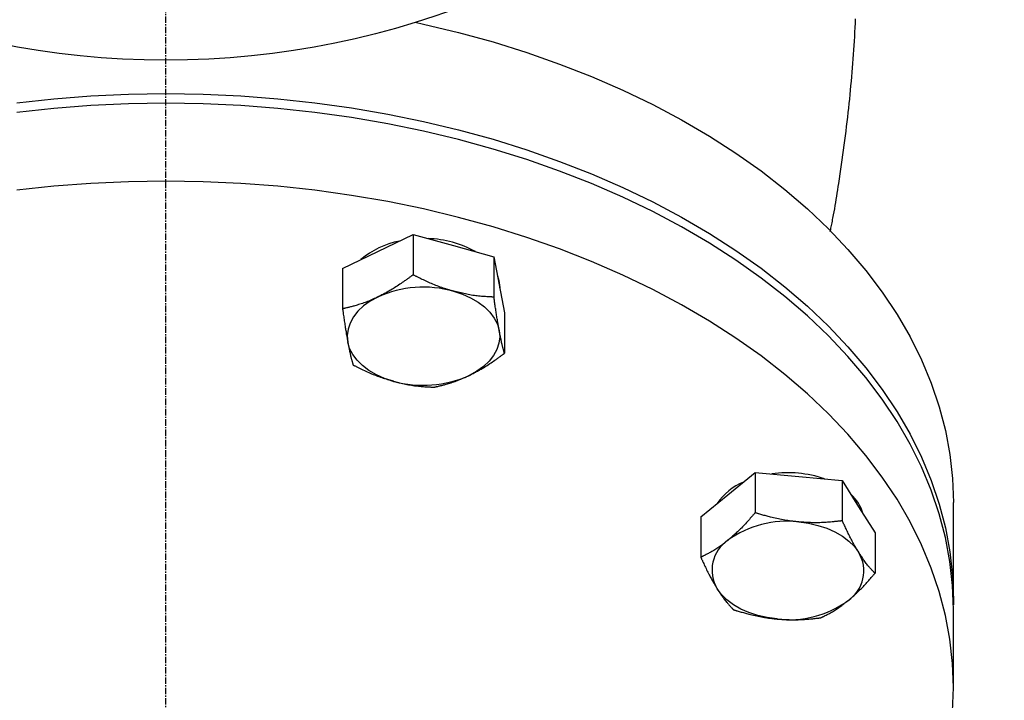
# Model space of a CAD drawing. Extents: x -99 to 1063, y -173 to 870.
# Drawn here: x 852 to 1046, y -54 to 80 of the extents above; entities that cross this region are included whole.
import ezdxf

# ---------------------------------------------------------------- set-up
doc = ezdxf.new("R2010")
doc.units = 0
doc.linetypes.add('EXLTYPE2', pattern=[2.032, 1.27, -0.254, 0.254, -0.254])
doc.layers.get('0').update_dxf_attribs({"linetype": 'CONTINUOUS'})

msp = doc.modelspace()

# ---------------------------------------------------------------- linework, layer by layer
at = {"color": 1, "linetype": 'EXLTYPE2'}
msp.add_line((881.11, -173), (881.11, 417), dxfattribs=at)
at = {"color": 3, "linetype": 'CONTINUOUS'}
for p, q in [((922.82, 34), (929.76, 37.34)), ((929.76, 37.34), (929.76, 29.41)), ((929.76, 37.34), (937.72, 35.15)), ((937.72, 35.15), (945.68, 32.96)), ((915.89, 30.67), (922.82, 34)), ((945.68, 32.96), (945.68, 25.03)), ((945.68, 32.96), (946.71, 27.44)), ((915.89, 30.67), (915.89, 22.73)), ((946.71, 27.44), (947.74, 21.91)), ((946.82, 26.86), (946.82, 26.9)), ((947.74, 21.91), (947.74, 13.97)), ((991.73, -13.85), (997.08, -9.47)), ((997.08, -9.47), (997.08, -17.41)), ((997.08, -9.47), (1005.66, -10.26)), ((1005.66, -10.26), (1014.23, -11.05)), ((1014.23, -11.05), (1014.23, -18.99)), ((1014.23, -11.05), (1017.45, -16.22)), ((986.38, -18.22), (991.73, -13.85)), ((1036.11, -34.55), (1036.11, -15.4)), ((1017.45, -16.22), (1020.67, -21.39)), ((986.38, -18.22), (986.38, -26.16)), ((1020.67, -21.39), (1020.67, -29.32)), ((1036.11, -51.79), (1036.11, -36.46))]:
    msp.add_line(p, q, dxfattribs=at)
at = {"color": 3, "linetype": 'CONTINUOUS', "flags": 128}
for points in [[(1011.85, 37.92), (1011.85, 37.92), (1011.85, 37.92), (1011.85, 37.93), (1011.85, 37.93), (1011.85, 37.93), (1011.86, 37.94), (1011.86, 37.94), (1011.86, 37.95), (1011.86, 37.96), (1011.86, 37.96), (1011.86, 37.97), (1011.89, 38.08), (1011.92, 38.23), (1011.95, 38.41), (1012, 38.61), (1012.04, 38.85), (1012.1, 39.1), (1012.15, 39.38), (1012.21, 39.67), (1012.27, 39.97), (1012.33, 40.28), (1012.39, 40.59), (1012.5, 41.2), (1012.62, 41.81), (1012.73, 42.41), (1012.83, 43.03), (1012.94, 43.64), (1013.04, 44.26), (1013.14, 44.88), (1013.24, 45.5), (1013.34, 46.13), (1013.44, 46.77), (1013.54, 47.4), (1013.68, 48.32), (1013.82, 49.25), (1013.96, 50.19), (1014.09, 51.13), (1014.23, 52.07), (1014.36, 53.02), (1014.49, 53.96), (1014.62, 54.9), (1014.74, 55.84), (1014.86, 56.77), (1014.98, 57.7), (1015.09, 58.62), (1015.2, 59.53), (1015.3, 60.43), (1015.41, 61.33), (1015.5, 62.22), (1015.6, 63.11), (1015.69, 64), (1015.77, 64.88), (1015.86, 65.76), (1015.94, 66.63), (1016.02, 67.51), (1016.1, 68.39), (1016.17, 69.27), (1016.24, 70.15), (1016.31, 71.02), (1016.38, 71.9), (1016.44, 72.78), (1016.5, 73.66), (1016.56, 74.54), (1016.62, 75.42), (1016.67, 76.3), (1016.72, 77.17), (1016.77, 78.05), (1016.81, 78.93), (1016.86, 79.81)], [(930.21, 79.1), (931.81, 78.75), (938.72, 77.1), (945.5, 75.23), (952.14, 73.16), (958.61, 70.89), (964.91, 68.42), (971.02, 65.76), (976.93, 62.92), (982.61, 59.9), (988.07, 56.71), (993.29, 53.36), (998.25, 49.85), (1002.95, 46.19), (1007.37, 42.39), (1011.51, 38.47), (1015.35, 34.42), (1018.88, 30.26), (1022.1, 25.99), (1025.01, 21.63), (1027.59, 17.19), (1029.83, 12.67), (1031.74, 8.09), (1033.31, 3.46), (1034.53, -1.22), (1035.41, -5.93), (1035.94, -10.66), (1036.11, -15.4)], [(851.78, 63.28), (859.05, 64.07), (866.38, 64.63), (873.74, 64.97), (881.11, 65.08), (888.49, 64.97), (895.84, 64.63), (903.17, 64.07), (910.45, 63.28), (917.65, 62.27), (924.78, 61.05), (931.81, 59.6), (938.72, 57.95), (945.5, 56.08), (952.14, 54.01), (958.61, 51.73), (964.91, 49.27), (971.02, 46.61), (976.93, 43.77), (982.61, 40.75), (988.07, 37.56), (993.29, 34.2), (998.25, 30.7), (1002.95, 27.04), (1007.37, 23.24), (1011.51, 19.32), (1015.35, 15.27), (1018.88, 11.1), (1022.1, 6.84), (1025.01, 2.48), (1027.59, -1.96), (1029.83, -6.48), (1031.74, -11.06), (1033.31, -15.69), (1034.53, -20.37), (1035.41, -25.08), (1035.94, -29.81), (1036.11, -34.55), (1036.1, -35.51)], [(1036.11, -36.46), (1035.94, -31.72), (1035.41, -26.99), (1034.53, -22.29), (1033.31, -17.61), (1031.74, -12.98), (1029.83, -8.4), (1027.59, -3.88), (1025.01, 0.56), (1022.1, 4.92), (1018.88, 9.19), (1015.35, 13.35), (1011.51, 17.4), (1007.37, 21.33), (1002.95, 25.12), (998.25, 28.78), (993.29, 32.29), (988.07, 35.64), (982.61, 38.83), (976.93, 41.85), (971.02, 44.69), (964.91, 47.35), (958.61, 49.82), (952.14, 52.09), (945.5, 54.16), (938.72, 56.03), (931.81, 57.69), (924.78, 59.13), (917.65, 60.36), (910.45, 61.37), (903.17, 62.15), (895.84, 62.72), (888.49, 63.05), (881.11, 63.17), (873.74, 63.05), (866.38, 62.72), (859.05, 62.15), (851.78, 61.37)], [(1036.11, -51.79), (1035.94, -47.04), (1035.41, -42.31), (1034.53, -37.61), (1033.31, -32.93), (1031.74, -28.3), (1029.83, -23.72), (1027.59, -19.2), (1025.01, -14.76), (1022.1, -10.4), (1018.88, -6.13), (1015.35, -1.97), (1011.51, 2.08), (1007.37, 6.01), (1002.95, 9.8), (998.25, 13.46), (993.29, 16.97), (988.07, 20.32), (982.61, 23.51), (976.93, 26.53), (971.02, 29.37), (964.91, 32.03), (958.61, 34.5), (952.14, 36.77), (945.5, 38.84), (938.72, 40.71), (931.81, 42.37), (924.78, 43.81), (917.65, 45.04), (910.45, 46.05), (903.17, 46.83), (895.84, 47.4), (888.49, 47.73), (881.11, 47.85), (873.74, 47.73), (866.38, 47.4), (859.05, 46.83), (851.78, 46.05)], [(929.76, 29.41), (929.75, 29.4), (929.74, 29.4), (929.73, 29.39), (929.71, 29.37), (929.68, 29.35), (929.66, 29.33), (929.63, 29.31), (929.59, 29.28), (929.56, 29.26), (929.52, 29.23), (929.48, 29.2), (929.37, 29.12), (929.26, 29.04), (929.15, 28.95), (929.03, 28.87), (928.91, 28.78), (928.78, 28.68), (928.65, 28.59), (928.52, 28.5), (928.39, 28.4), (928.25, 28.3), (928.11, 28.2), (927.88, 28.04), (927.65, 27.87), (927.4, 27.71), (927.16, 27.54), (926.91, 27.37), (926.65, 27.21), (926.4, 27.04), (926.14, 26.88), (925.89, 26.72), (925.64, 26.57), (925.39, 26.42), (925.2, 26.31), (925.02, 26.21), (924.84, 26.11), (924.66, 26.01), (924.48, 25.91), (924.31, 25.82), (924.13, 25.72), (923.96, 25.63), (923.79, 25.54), (923.61, 25.45), (923.44, 25.36), (923.36, 25.32), (923.28, 25.28), (923.2, 25.24), (923.12, 25.2), (923.05, 25.16), (922.99, 25.13), (922.93, 25.1), (922.89, 25.07), (922.85, 25.06), (922.83, 25.05), (922.82, 25.04)], [(937.72, 26.19), (937.72, 26.19), (937.72, 26.19), (937.71, 26.19), (937.71, 26.19), (937.71, 26.19), (937.7, 26.19), (937.7, 26.2), (937.69, 26.2), (937.68, 26.2), (937.68, 26.2), (937.67, 26.2), (937.61, 26.22), (937.53, 26.24), (937.45, 26.27), (937.35, 26.29), (937.25, 26.32), (937.14, 26.35), (937.02, 26.39), (936.9, 26.43), (936.77, 26.47), (936.63, 26.51), (936.5, 26.55), (936.23, 26.63), (935.96, 26.72), (935.68, 26.81), (935.4, 26.91), (935.12, 27.01), (934.83, 27.11), (934.54, 27.22), (934.25, 27.33), (933.97, 27.45), (933.68, 27.56), (933.39, 27.68), (933.12, 27.8), (932.86, 27.92), (932.59, 28.04), (932.33, 28.16), (932.07, 28.28), (931.82, 28.4), (931.57, 28.52), (931.32, 28.64), (931.08, 28.76), (930.83, 28.87), (930.6, 28.99), (930.48, 29.05), (930.37, 29.1), (930.26, 29.16), (930.15, 29.21), (930.06, 29.26), (929.97, 29.3), (929.9, 29.33), (929.84, 29.36), (929.79, 29.39), (929.77, 29.4), (929.76, 29.41)], [(946.38, 29.21), (946.66, 28.29), (946.82, 26.9)], [(945.68, 25.03), (945.67, 25.03), (945.64, 25.03), (945.59, 25.03), (945.53, 25.03), (945.45, 25.04), (945.36, 25.04), (945.26, 25.05), (945.15, 25.05), (945.04, 25.06), (944.92, 25.07), (944.8, 25.07), (944.54, 25.09), (944.29, 25.1), (944.03, 25.12), (943.76, 25.13), (943.49, 25.15), (943.22, 25.17), (942.94, 25.2), (942.67, 25.22), (942.39, 25.25), (942.11, 25.29), (941.83, 25.32), (941.53, 25.37), (941.23, 25.42), (940.94, 25.47), (940.64, 25.53), (940.35, 25.59), (940.06, 25.65), (939.77, 25.71), (939.48, 25.78), (939.21, 25.84), (938.93, 25.9), (938.66, 25.97), (938.53, 26), (938.4, 26.03), (938.28, 26.06), (938.16, 26.08), (938.06, 26.11), (937.96, 26.13), (937.88, 26.15), (937.81, 26.17), (937.76, 26.18), (937.73, 26.19), (937.72, 26.19)], [(937.72, 26.19), (939.47, 25.62), (941.09, 24.91), (942.55, 24.06), (943.82, 23.11), (944.89, 22.05), (945.74, 20.91), (946.35, 19.71), (946.71, 18.47)], [(922.82, 25.04), (922.82, 25.04), (922.81, 25.04), (922.79, 25.03), (922.77, 25.02), (922.74, 25), (922.71, 24.99), (922.67, 24.97), (922.63, 24.95), (922.59, 24.93), (922.55, 24.91), (922.5, 24.89), (922.38, 24.84), (922.26, 24.78), (922.14, 24.73), (922.01, 24.67), (921.88, 24.61), (921.74, 24.55), (921.61, 24.49), (921.47, 24.43), (921.32, 24.37), (921.18, 24.31), (921.03, 24.25), (920.79, 24.15), (920.55, 24.06), (920.31, 23.97), (920.06, 23.88), (919.81, 23.79), (919.55, 23.7), (919.3, 23.62), (919.05, 23.54), (918.79, 23.46), (918.54, 23.38), (918.3, 23.31), (918.12, 23.27), (917.95, 23.22), (917.78, 23.18), (917.61, 23.13), (917.45, 23.09), (917.28, 23.05), (917.12, 23.01), (916.96, 22.97), (916.8, 22.94), (916.64, 22.9), (916.48, 22.86), (916.4, 22.85), (916.32, 22.83), (916.24, 22.81), (916.17, 22.79), (916.1, 22.78), (916.05, 22.77), (915.99, 22.75), (915.95, 22.74), (915.92, 22.74), (915.9, 22.73), (915.89, 22.73)], [(922.82, 25.04), (921.33, 24.22), (920.02, 23.28), (918.91, 22.24), (918.03, 21.12), (917.37, 19.93), (916.97, 18.69), (916.82, 17.44), (916.92, 16.18)], [(946.71, 18.47), (946.71, 18.47), (946.71, 18.47), (946.71, 18.48), (946.71, 18.48), (946.71, 18.48), (946.71, 18.48), (946.71, 18.49), (946.71, 18.49), (946.71, 18.5), (946.7, 18.5), (946.7, 18.51), (946.7, 18.55), (946.69, 18.6), (946.68, 18.66), (946.66, 18.72), (946.65, 18.79), (946.64, 18.86), (946.62, 18.94), (946.61, 19.03), (946.59, 19.11), (946.58, 19.2), (946.56, 19.3), (946.53, 19.49), (946.49, 19.69), (946.46, 19.9), (946.42, 20.11), (946.38, 20.33), (946.35, 20.54), (946.31, 20.77), (946.27, 20.99), (946.24, 21.22), (946.2, 21.44), (946.17, 21.67), (946.13, 21.91), (946.09, 22.16), (946.06, 22.4), (946.02, 22.64), (945.99, 22.88), (945.95, 23.11), (945.92, 23.35), (945.88, 23.58), (945.85, 23.81), (945.82, 24.03), (945.79, 24.25), (945.77, 24.36), (945.76, 24.47), (945.74, 24.57), (945.73, 24.66), (945.72, 24.75), (945.71, 24.83), (945.7, 24.89), (945.69, 24.95), (945.68, 24.99), (945.68, 25.02), (945.68, 25.03)], [(915.89, 22.73), (915.89, 22.72), (915.9, 22.69), (915.9, 22.65), (915.91, 22.59), (915.92, 22.52), (915.93, 22.44), (915.95, 22.35), (915.96, 22.24), (915.98, 22.14), (915.99, 22.02), (916.01, 21.91), (916.04, 21.67), (916.08, 21.42), (916.11, 21.17), (916.15, 20.91), (916.19, 20.65), (916.23, 20.38), (916.27, 20.12), (916.31, 19.85), (916.35, 19.59), (916.39, 19.32), (916.43, 19.06), (916.46, 18.85), (916.5, 18.64), (916.53, 18.43), (916.57, 18.23), (916.6, 18.02), (916.63, 17.82), (916.67, 17.63), (916.7, 17.43), (916.74, 17.24), (916.77, 17.05), (916.8, 16.86), (916.82, 16.76), (916.84, 16.67), (916.85, 16.58), (916.87, 16.5), (916.88, 16.42), (916.89, 16.35), (916.9, 16.29), (916.91, 16.25), (916.92, 16.21), (916.92, 16.19), (916.92, 16.18)], [(946.71, 18.47), (946.82, 17.21), (946.66, 15.96), (946.26, 14.72), (945.61, 13.53), (944.72, 12.41), (943.61, 11.37), (942.3, 10.43), (940.81, 9.61)], [(947.74, 13.97), (947.74, 13.98), (947.74, 13.99), (947.73, 14.01), (947.72, 14.04), (947.71, 14.08), (947.7, 14.12), (947.69, 14.17), (947.67, 14.22), (947.66, 14.27), (947.64, 14.32), (947.63, 14.38), (947.6, 14.49), (947.57, 14.61), (947.54, 14.72), (947.5, 14.84), (947.47, 14.95), (947.44, 15.07), (947.41, 15.19), (947.38, 15.32), (947.35, 15.44), (947.32, 15.57), (947.28, 15.7), (947.24, 15.89), (947.2, 16.08), (947.15, 16.28), (947.11, 16.48), (947.07, 16.68), (947.03, 16.88), (946.99, 17.08), (946.95, 17.27), (946.91, 17.47), (946.87, 17.66), (946.84, 17.84), (946.82, 17.93), (946.8, 18.02), (946.78, 18.1), (946.77, 18.18), (946.75, 18.25), (946.74, 18.31), (946.73, 18.37), (946.72, 18.41), (946.72, 18.44), (946.71, 18.47), (946.71, 18.47)], [(925.92, 8.46), (924.17, 9.03), (922.55, 9.74), (921.09, 10.59), (919.81, 11.54), (918.74, 12.6), (917.89, 13.74), (917.28, 14.94), (916.92, 16.18)], [(916.92, 16.18), (916.92, 16.18), (916.92, 16.18), (916.92, 16.17), (916.92, 16.17), (916.92, 16.17), (916.93, 16.17), (916.93, 16.16), (916.93, 16.16), (916.93, 16.15), (916.93, 16.15), (916.93, 16.14), (916.94, 16.1), (916.95, 16.05), (916.96, 15.98), (916.97, 15.92), (916.99, 15.84), (917, 15.76), (917.02, 15.67), (917.04, 15.57), (917.06, 15.48), (917.08, 15.38), (917.1, 15.28), (917.13, 15.1), (917.17, 14.92), (917.2, 14.74), (917.24, 14.56), (917.28, 14.38), (917.32, 14.19), (917.36, 14.01), (917.4, 13.83), (917.44, 13.65), (917.48, 13.48), (917.53, 13.3), (917.55, 13.18), (917.58, 13.07), (917.61, 12.95), (917.64, 12.84), (917.67, 12.72), (917.7, 12.61), (917.73, 12.5), (917.76, 12.39), (917.79, 12.28), (917.82, 12.18), (917.85, 12.07), (917.86, 12.02), (917.88, 11.96), (917.89, 11.91), (917.9, 11.86), (917.92, 11.82), (917.93, 11.78), (917.94, 11.75), (917.94, 11.72), (917.95, 11.7), (917.95, 11.68), (917.95, 11.68)], [(940.81, 9.61), (940.82, 9.61), (940.84, 9.62), (940.87, 9.64), (940.91, 9.66), (940.97, 9.69), (941.03, 9.72), (941.1, 9.76), (941.17, 9.8), (941.25, 9.84), (941.33, 9.88), (941.42, 9.92), (941.59, 10.01), (941.76, 10.1), (941.93, 10.19), (942.1, 10.28), (942.28, 10.37), (942.45, 10.47), (942.63, 10.56), (942.81, 10.66), (942.99, 10.76), (943.17, 10.87), (943.36, 10.98), (943.61, 11.12), (943.86, 11.28), (944.11, 11.44), (944.37, 11.6), (944.62, 11.76), (944.88, 11.93), (945.13, 12.1), (945.37, 12.26), (945.62, 12.43), (945.85, 12.6), (946.09, 12.76), (946.23, 12.86), (946.36, 12.96), (946.5, 13.06), (946.63, 13.15), (946.76, 13.25), (946.89, 13.34), (947.01, 13.43), (947.13, 13.52), (947.25, 13.6), (947.36, 13.69), (947.47, 13.77), (947.51, 13.8), (947.54, 13.82), (947.58, 13.85), (947.61, 13.88), (947.64, 13.9), (947.67, 13.92), (947.69, 13.94), (947.71, 13.95), (947.73, 13.96), (947.74, 13.97), (947.74, 13.97)], [(917.95, 11.68), (917.96, 11.67), (917.99, 11.66), (918.04, 11.63), (918.1, 11.6), (918.18, 11.56), (918.27, 11.52), (918.37, 11.47), (918.48, 11.41), (918.6, 11.36), (918.72, 11.3), (918.84, 11.24), (919.1, 11.11), (919.36, 10.98), (919.63, 10.85), (919.9, 10.71), (920.18, 10.58), (920.46, 10.45), (920.74, 10.32), (921.03, 10.19), (921.32, 10.06), (921.61, 9.93), (921.91, 9.81), (922.19, 9.7), (922.48, 9.59), (922.76, 9.49), (923.05, 9.39), (923.33, 9.29), (923.62, 9.19), (923.89, 9.1), (924.17, 9.01), (924.44, 8.92), (924.71, 8.84), (924.98, 8.76), (925.11, 8.72), (925.23, 8.68), (925.36, 8.64), (925.47, 8.6), (925.58, 8.57), (925.67, 8.54), (925.76, 8.51), (925.82, 8.49), (925.87, 8.47), (925.9, 8.46), (925.92, 8.46)], [(925.92, 8.46), (925.92, 8.46), (925.92, 8.46), (925.92, 8.46), (925.92, 8.46), (925.93, 8.46), (925.93, 8.46), (925.94, 8.45), (925.94, 8.45), (925.95, 8.45), (925.96, 8.45), (925.96, 8.45), (926.03, 8.43), (926.1, 8.41), (926.19, 8.39), (926.28, 8.36), (926.39, 8.33), (926.51, 8.31), (926.63, 8.27), (926.76, 8.24), (926.89, 8.21), (927.03, 8.17), (927.17, 8.14), (927.43, 8.08), (927.71, 8.02), (927.99, 7.96), (928.27, 7.9), (928.56, 7.84), (928.85, 7.79), (929.14, 7.74), (929.44, 7.69), (929.73, 7.65), (930.02, 7.6), (930.32, 7.57), (930.58, 7.54), (930.83, 7.51), (931.09, 7.48), (931.34, 7.46), (931.59, 7.44), (931.84, 7.42), (932.09, 7.4), (932.33, 7.39), (932.57, 7.37), (932.81, 7.36), (933.04, 7.35), (933.16, 7.34), (933.27, 7.33), (933.38, 7.33), (933.48, 7.32), (933.58, 7.31), (933.66, 7.31), (933.73, 7.31), (933.79, 7.3), (933.84, 7.3), (933.87, 7.3), (933.88, 7.3)], [(933.88, 7.3), (933.88, 7.3), (933.9, 7.3), (933.94, 7.31), (933.98, 7.32), (934.03, 7.33), (934.09, 7.34), (934.15, 7.36), (934.22, 7.38), (934.3, 7.39), (934.37, 7.41), (934.45, 7.43), (934.61, 7.46), (934.77, 7.5), (934.93, 7.54), (935.09, 7.58), (935.26, 7.61), (935.42, 7.65), (935.59, 7.7), (935.76, 7.74), (935.93, 7.78), (936.1, 7.83), (936.27, 7.88), (936.52, 7.95), (936.77, 8.02), (937.02, 8.1), (937.27, 8.18), (937.53, 8.27), (937.78, 8.35), (938.03, 8.44), (938.28, 8.53), (938.53, 8.62), (938.77, 8.72), (939, 8.81), (939.15, 8.87), (939.3, 8.93), (939.44, 8.99), (939.58, 9.06), (939.72, 9.12), (939.86, 9.18), (939.99, 9.23), (940.12, 9.29), (940.25, 9.35), (940.37, 9.41), (940.49, 9.46), (940.53, 9.48), (940.58, 9.5), (940.62, 9.52), (940.66, 9.54), (940.69, 9.56), (940.73, 9.57), (940.75, 9.58), (940.78, 9.59), (940.79, 9.6), (940.81, 9.61), (940.81, 9.61)], [(997.08, -17.41), (997.08, -17.42), (997.06, -17.44), (997.02, -17.47), (996.98, -17.52), (996.93, -17.58), (996.87, -17.65), (996.8, -17.73), (996.73, -17.82), (996.65, -17.91), (996.57, -18), (996.48, -18.1), (996.31, -18.3), (996.13, -18.5), (995.95, -18.71), (995.76, -18.92), (995.57, -19.14), (995.37, -19.35), (995.18, -19.57), (994.98, -19.78), (994.78, -20), (994.57, -20.21), (994.37, -20.41), (994.18, -20.6), (994, -20.78), (993.81, -20.95), (993.63, -21.13), (993.44, -21.3), (993.26, -21.46), (993.07, -21.63), (992.89, -21.79), (992.71, -21.95), (992.53, -22.11), (992.36, -22.26), (992.27, -22.34), (992.19, -22.41), (992.11, -22.48), (992.03, -22.55), (991.96, -22.61), (991.89, -22.67), (991.84, -22.72), (991.79, -22.76), (991.76, -22.79), (991.74, -22.8), (991.73, -22.81)], [(1005.66, -19.22), (1005.65, -19.22), (1005.64, -19.22), (1005.62, -19.22), (1005.59, -19.22), (1005.55, -19.21), (1005.51, -19.21), (1005.47, -19.2), (1005.42, -19.2), (1005.37, -19.19), (1005.31, -19.19), (1005.26, -19.18), (1005.11, -19.16), (1004.96, -19.15), (1004.81, -19.13), (1004.66, -19.11), (1004.5, -19.09), (1004.34, -19.07), (1004.17, -19.05), (1004.01, -19.03), (1003.84, -19.01), (1003.66, -18.98), (1003.49, -18.96), (1003.19, -18.91), (1002.89, -18.86), (1002.59, -18.81), (1002.28, -18.75), (1001.97, -18.69), (1001.66, -18.62), (1001.34, -18.56), (1001.03, -18.49), (1000.72, -18.42), (1000.42, -18.35), (1000.12, -18.27), (999.89, -18.21), (999.67, -18.16), (999.46, -18.1), (999.24, -18.04), (999.03, -17.98), (998.82, -17.92), (998.61, -17.86), (998.41, -17.8), (998.21, -17.74), (998.01, -17.68), (997.81, -17.62), (997.71, -17.59), (997.61, -17.56), (997.52, -17.54), (997.43, -17.51), (997.35, -17.49), (997.27, -17.46), (997.21, -17.44), (997.16, -17.43), (997.12, -17.42), (997.09, -17.41), (997.08, -17.41)], [(1014.23, -18.99), (1014.22, -18.99), (1014.21, -18.99), (1014.19, -18.99), (1014.17, -19), (1014.14, -19), (1014.11, -19), (1014.07, -19.01), (1014.03, -19.01), (1013.98, -19.02), (1013.94, -19.02), (1013.89, -19.03), (1013.76, -19.04), (1013.62, -19.06), (1013.48, -19.08), (1013.33, -19.09), (1013.19, -19.11), (1013.03, -19.13), (1012.88, -19.15), (1012.72, -19.16), (1012.56, -19.18), (1012.4, -19.2), (1012.23, -19.21), (1011.94, -19.24), (1011.65, -19.26), (1011.35, -19.28), (1011.05, -19.3), (1010.74, -19.32), (1010.44, -19.34), (1010.13, -19.35), (1009.82, -19.36), (1009.51, -19.37), (1009.2, -19.37), (1008.9, -19.37), (1008.66, -19.37), (1008.43, -19.37), (1008.19, -19.36), (1007.96, -19.35), (1007.74, -19.34), (1007.51, -19.33), (1007.29, -19.32), (1007.07, -19.31), (1006.86, -19.3), (1006.64, -19.28), (1006.43, -19.27), (1006.32, -19.27), (1006.22, -19.26), (1006.12, -19.25), (1006.02, -19.25), (1005.94, -19.24), (1005.86, -19.24), (1005.79, -19.23), (1005.73, -19.23), (1005.69, -19.23), (1005.66, -19.22), (1005.66, -19.22)], [(1005.66, -19.22), (1007.58, -19.48), (1009.43, -19.9), (1011.18, -20.47), (1012.79, -21.19), (1014.25, -22.03), (1015.53, -22.99), (1016.6, -24.04), (1017.45, -25.18)], [(1017.45, -25.18), (1017.45, -25.18), (1017.45, -25.18), (1017.45, -25.18), (1017.45, -25.18), (1017.44, -25.17), (1017.44, -25.17), (1017.44, -25.17), (1017.44, -25.16), (1017.44, -25.16), (1017.43, -25.15), (1017.43, -25.15), (1017.4, -25.11), (1017.38, -25.06), (1017.34, -25.01), (1017.31, -24.95), (1017.27, -24.88), (1017.22, -24.81), (1017.18, -24.74), (1017.13, -24.66), (1017.08, -24.57), (1017.03, -24.49), (1016.98, -24.4), (1016.87, -24.22), (1016.76, -24.03), (1016.65, -23.83), (1016.53, -23.64), (1016.42, -23.43), (1016.31, -23.23), (1016.19, -23.01), (1016.08, -22.8), (1015.97, -22.59), (1015.85, -22.37), (1015.74, -22.15), (1015.63, -21.92), (1015.51, -21.7), (1015.4, -21.47), (1015.29, -21.25), (1015.18, -21.02), (1015.08, -20.8), (1014.97, -20.58), (1014.87, -20.36), (1014.77, -20.14), (1014.67, -19.93), (1014.57, -19.72), (1014.52, -19.62), (1014.48, -19.52), (1014.43, -19.43), (1014.39, -19.33), (1014.35, -19.25), (1014.32, -19.18), (1014.29, -19.11), (1014.26, -19.06), (1014.24, -19.02), (1014.23, -19), (1014.23, -18.99)], [(991.73, -22.81), (991.73, -22.81), (991.73, -22.81), (991.73, -22.81), (991.73, -22.81), (991.72, -22.82), (991.72, -22.82), (991.72, -22.82), (991.71, -22.83), (991.71, -22.83), (991.7, -22.83), (991.7, -22.84), (991.66, -22.87), (991.61, -22.91), (991.55, -22.96), (991.48, -23.01), (991.41, -23.07), (991.33, -23.13), (991.24, -23.2), (991.15, -23.27), (991.06, -23.34), (990.97, -23.42), (990.87, -23.49), (990.69, -23.63), (990.5, -23.76), (990.31, -23.9), (990.12, -24.04), (989.93, -24.17), (989.73, -24.31), (989.53, -24.44), (989.33, -24.57), (989.12, -24.7), (988.92, -24.83), (988.72, -24.95), (988.55, -25.04), (988.39, -25.14), (988.22, -25.23), (988.06, -25.32), (987.89, -25.4), (987.73, -25.49), (987.57, -25.57), (987.41, -25.65), (987.25, -25.73), (987.1, -25.81), (986.94, -25.88), (986.86, -25.92), (986.79, -25.96), (986.72, -25.99), (986.65, -26.03), (986.58, -26.06), (986.53, -26.09), (986.48, -26.11), (986.44, -26.13), (986.41, -26.15), (986.39, -26.16), (986.38, -26.16)], [(1020.67, -29.32), (1020.67, -29.32), (1020.65, -29.31), (1020.63, -29.29), (1020.61, -29.26), (1020.58, -29.23), (1020.54, -29.19), (1020.5, -29.15), (1020.46, -29.1), (1020.41, -29.05), (1020.37, -29), (1020.32, -28.95), (1020.22, -28.85), (1020.12, -28.74), (1020.02, -28.64), (1019.92, -28.53), (1019.82, -28.42), (1019.72, -28.3), (1019.61, -28.19), (1019.51, -28.07), (1019.41, -27.95), (1019.31, -27.83), (1019.2, -27.7), (1019.07, -27.53), (1018.94, -27.36), (1018.81, -27.18), (1018.68, -27.01), (1018.55, -26.83), (1018.43, -26.64), (1018.3, -26.46), (1018.18, -26.28), (1018.06, -26.11), (1017.95, -25.94), (1017.84, -25.77), (1017.78, -25.68), (1017.73, -25.6), (1017.68, -25.53), (1017.63, -25.46), (1017.59, -25.39), (1017.55, -25.33), (1017.51, -25.28), (1017.49, -25.24), (1017.47, -25.21), (1017.45, -25.19), (1017.45, -25.18)], [(986.38, -26.16), (986.38, -26.17), (986.4, -26.2), (986.42, -26.24), (986.44, -26.29), (986.47, -26.36), (986.51, -26.44), (986.55, -26.53), (986.59, -26.62), (986.64, -26.72), (986.69, -26.83), (986.74, -26.94), (986.85, -27.17), (986.96, -27.4), (987.07, -27.64), (987.18, -27.89), (987.3, -28.13), (987.42, -28.38), (987.54, -28.63), (987.66, -28.88), (987.79, -29.12), (987.91, -29.37), (988.04, -29.61), (988.15, -29.82), (988.25, -30.02), (988.36, -30.22), (988.47, -30.41), (988.58, -30.61), (988.69, -30.8), (988.8, -30.99), (988.91, -31.17), (989.01, -31.36), (989.12, -31.54), (989.22, -31.71), (989.28, -31.8), (989.33, -31.89), (989.38, -31.97), (989.42, -32.05), (989.47, -32.12), (989.5, -32.19), (989.54, -32.24), (989.56, -32.29), (989.58, -32.32), (989.6, -32.35), (989.6, -32.35)], [(1015.32, -34.73), (1015.32, -34.73), (1015.32, -34.72), (1015.32, -34.72), (1015.32, -34.72), (1015.33, -34.72), (1015.33, -34.72), (1015.33, -34.71), (1015.34, -34.71), (1015.34, -34.71), (1015.35, -34.7), (1015.35, -34.7), (1015.39, -34.67), (1015.44, -34.62), (1015.5, -34.58), (1015.56, -34.53), (1015.63, -34.47), (1015.7, -34.41), (1015.78, -34.34), (1015.86, -34.27), (1015.94, -34.2), (1016.03, -34.13), (1016.12, -34.05), (1016.3, -33.89), (1016.48, -33.73), (1016.67, -33.56), (1016.85, -33.39), (1017.04, -33.21), (1017.23, -33.03), (1017.42, -32.85), (1017.62, -32.66), (1017.81, -32.47), (1018, -32.28), (1018.19, -32.09), (1018.37, -31.89), (1018.56, -31.7), (1018.74, -31.5), (1018.92, -31.3), (1019.09, -31.11), (1019.27, -30.91), (1019.44, -30.72), (1019.61, -30.53), (1019.78, -30.34), (1019.94, -30.15), (1020.1, -29.97), (1020.18, -29.88), (1020.26, -29.79), (1020.33, -29.71), (1020.4, -29.63), (1020.47, -29.56), (1020.52, -29.49), (1020.57, -29.43), (1020.61, -29.39), (1020.64, -29.35), (1020.66, -29.33), (1020.67, -29.32)], [(1001.39, -38.31), (999.47, -38.05), (997.62, -37.63), (995.87, -37.06), (994.26, -36.35), (992.8, -35.51), (991.52, -34.55), (990.45, -33.49), (989.6, -32.35)], [(989.6, -32.35), (989.6, -32.35), (989.6, -32.36), (989.6, -32.36), (989.6, -32.36), (989.61, -32.36), (989.61, -32.37), (989.61, -32.37), (989.61, -32.37), (989.62, -32.38), (989.62, -32.38), (989.62, -32.39), (989.65, -32.43), (989.68, -32.48), (989.71, -32.53), (989.75, -32.6), (989.8, -32.67), (989.85, -32.74), (989.9, -32.82), (989.96, -32.91), (990.01, -33), (990.07, -33.09), (990.13, -33.18), (990.24, -33.34), (990.35, -33.51), (990.47, -33.67), (990.59, -33.84), (990.71, -34.01), (990.83, -34.17), (990.95, -34.34), (991.07, -34.5), (991.2, -34.67), (991.32, -34.82), (991.45, -34.98), (991.55, -35.09), (991.64, -35.21), (991.74, -35.32), (991.83, -35.42), (991.93, -35.53), (992.02, -35.64), (992.12, -35.74), (992.21, -35.84), (992.3, -35.94), (992.39, -36.04), (992.49, -36.14), (992.53, -36.19), (992.58, -36.23), (992.62, -36.28), (992.66, -36.32), (992.7, -36.37), (992.73, -36.4), (992.76, -36.43), (992.79, -36.46), (992.81, -36.48), (992.82, -36.49), (992.82, -36.5)], [(1009.97, -38.08), (1009.97, -38.07), (1009.99, -38.06), (1010.03, -38.05), (1010.07, -38.03), (1010.12, -38), (1010.18, -37.97), (1010.25, -37.94), (1010.32, -37.91), (1010.39, -37.87), (1010.47, -37.83), (1010.56, -37.79), (1010.72, -37.71), (1010.89, -37.63), (1011.06, -37.54), (1011.24, -37.45), (1011.41, -37.36), (1011.59, -37.27), (1011.76, -37.18), (1011.94, -37.08), (1012.12, -36.98), (1012.3, -36.88), (1012.48, -36.77), (1012.69, -36.64), (1012.9, -36.5), (1013.11, -36.36), (1013.31, -36.22), (1013.52, -36.07), (1013.72, -35.93), (1013.92, -35.78), (1014.12, -35.64), (1014.31, -35.49), (1014.5, -35.35), (1014.68, -35.21), (1014.77, -35.14), (1014.86, -35.08), (1014.94, -35.01), (1015.02, -34.95), (1015.09, -34.9), (1015.15, -34.85), (1015.21, -34.81), (1015.26, -34.77), (1015.29, -34.75), (1015.31, -34.73), (1015.32, -34.73)], [(992.82, -36.5), (992.83, -36.5), (992.86, -36.51), (992.89, -36.52), (992.95, -36.53), (993.01, -36.55), (993.08, -36.57), (993.16, -36.6), (993.25, -36.62), (993.34, -36.65), (993.44, -36.68), (993.54, -36.71), (993.73, -36.77), (993.93, -36.83), (994.14, -36.89), (994.34, -36.94), (994.55, -37), (994.76, -37.06), (994.97, -37.12), (995.18, -37.18), (995.4, -37.24), (995.62, -37.3), (995.84, -37.36), (996.14, -37.43), (996.45, -37.5), (996.76, -37.57), (997.07, -37.64), (997.38, -37.71), (997.7, -37.77), (998.01, -37.83), (998.32, -37.89), (998.62, -37.95), (998.92, -38), (999.21, -38.04), (999.39, -38.07), (999.57, -38.09), (999.74, -38.12), (999.91, -38.14), (1000.07, -38.16), (1000.23, -38.18), (1000.39, -38.2), (1000.55, -38.22), (1000.7, -38.23), (1000.85, -38.25), (1001, -38.27), (1001.05, -38.27), (1001.11, -38.28), (1001.16, -38.29), (1001.21, -38.29), (1001.25, -38.3), (1001.29, -38.3), (1001.33, -38.3), (1001.36, -38.31), (1001.38, -38.31), (1001.39, -38.31), (1001.39, -38.31)], [(1001.39, -38.31), (1001.4, -38.31), (1001.43, -38.31), (1001.47, -38.32), (1001.53, -38.32), (1001.59, -38.32), (1001.67, -38.33), (1001.75, -38.33), (1001.85, -38.34), (1001.94, -38.35), (1002.05, -38.35), (1002.15, -38.36), (1002.36, -38.37), (1002.58, -38.39), (1002.79, -38.4), (1003.01, -38.41), (1003.23, -38.42), (1003.46, -38.43), (1003.69, -38.44), (1003.91, -38.45), (1004.15, -38.46), (1004.38, -38.46), (1004.62, -38.46), (1004.92, -38.46), (1005.23, -38.46), (1005.54, -38.45), (1005.85, -38.44), (1006.16, -38.43), (1006.47, -38.41), (1006.77, -38.39), (1007.07, -38.37), (1007.37, -38.35), (1007.67, -38.33), (1007.95, -38.3), (1008.12, -38.28), (1008.29, -38.27), (1008.45, -38.25), (1008.61, -38.23), (1008.77, -38.22), (1008.92, -38.2), (1009.07, -38.18), (1009.22, -38.17), (1009.36, -38.15), (1009.5, -38.13), (1009.63, -38.12), (1009.68, -38.11), (1009.72, -38.11), (1009.77, -38.1), (1009.81, -38.1), (1009.85, -38.09), (1009.88, -38.09), (1009.91, -38.08), (1009.93, -38.08), (1009.95, -38.08), (1009.96, -38.08), (1009.97, -38.08)], [(1035.94, -56.53), (1036.11, -51.79)]]:
    msp.add_lwpolyline(points, dxfattribs=at)
at = {"color": 3, "linetype": 'CONTINUOUS'}
msp.add_circle((881.11, 236.63), 165, dxfattribs=at)
for centre, radius, start, end in [((930.11, 20.05), 16.28, 100.7743, 130.6456), ((932.34, 16.94), 19.59, 60.3831, 88.8608), ((931.86, 4.98), 22, 74.5615, 114.2501), ((931.77, 29.67), 22, 254.5615, 294.2501), ((1003.53, -31.88), 22.34, 71.2546, 98.2071), ((999.4, -22.28), 11.86, 113.0013, 145.5559), ((1010.3, -19.94), 8.36, 16.1036, 47.7713), ((1003.26, -38.77), 19.69, 83.0247, 125.861), ((995.67, -28.7), 7.08, 123.7533, 211.0812), ((1011.38, -28.84), 7.08, 303.7533, 31.0813), ((1003.79, -18.77), 19.69, 263.0247, 305.861)]:
    msp.add_arc(centre, radius, start, end, dxfattribs=at)

doc.saveas('drawing.dxf')
